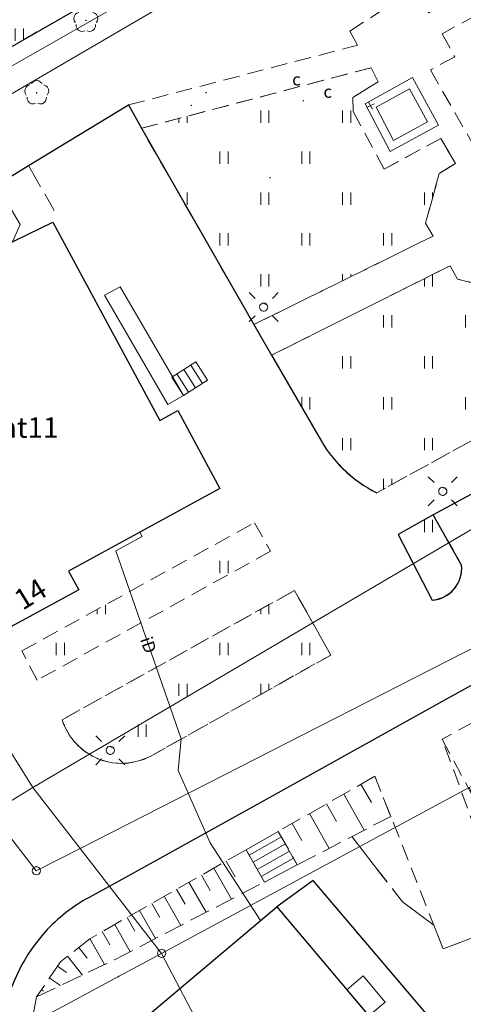
# Model space of a CAD drawing. Extents: x 6579732 to 6586687, y 5566155 to 5570741.
# Drawn here: x 6581105 to 6581132, y 5567286 to 5567346 of the extents above; entities that cross this region are included whole.
import ezdxf
from ezdxf.enums import TextEntityAlignment as Align

# ---------------------------------------------------------------- set-up
doc = ezdxf.new("R2010")
doc.units = 0
for name, pattern in [('PRZER1_8-0_7', [2.5, 1.8, -0.7]), ('PRZER2-1', [3, 2, -1]), ('PRZER2_5-1', [3.5, 2.5, -1]), ('PRZER3-1', [4, 3, -1])]:
    doc.linetypes.add(name, pattern=pattern)
doc.layers.get('0').update_dxf_attribs({"linetype": 'CONTINUOUS'})
for name, color, linetype, lineweight, true_color in [('GEPADR_O', 7, 'CONTINUOUS', 0, 0x0a0909), ('GEPPGD', 7, 'CONTINUOUS', 18, 0x008000), ('GESBZO_O', 7, 'CONTINUOUS', 0, 0x0a0909), ('GESDZI', 7, 'CONTINUOUS', 18, 0x008000), ('GESIIB', 7, 'CONTINUOUS', 18, 0x0a0909), ('GSLDSS', 7, 'CONTINUOUS', 18, 0x0a0909), ('GSLKOC', 7, 'PRZER2-1', 18, 0x0a0909), ('GSLKOG', 7, 'CONTINUOUS', 25, 0x0a0909), ('GSLKOU', 7, 'PRZER3-1', 18, 0x0a0909), ('GSLKRW', 7, 'CONTINUOUS', 25, 0x0a0909), ('GSPRDL', 7, 'CONTINUOUS', 18, 0x008000), ('GSSINN', 7, 'CONTINUOUS', 18, 0x0a0909), ('GSSKOA', 7, 'PRZER3-1', 18, 0x0a0909), ('GSSSCH', 7, 'CONTINUOUS', 18, 0x0a0909), ('GSSUTR', 7, 'CONTINUOUS', 18, 0x0a0909), ('GSSZSN', 7, 'PRZER1_8-0_7', 18, 0x0a0909), ('GULIPR', 7, 'CONTINUOUS', 18, 0x0a0909), ('GULIPR_O', 7, 'CONTINUOUS', 0, 0x0a0909), ('GUPCSD_O', 7, 'CONTINUOUS', 0, 0xd200d2), ('GUPISL', 7, 'CONTINUOUS', 18, 0x0a0909), ('GUPKSH', 7, 'CONTINUOUS', 0, 0x803300)]:
    doc.layers.add(name, color=color, linetype=linetype, lineweight=lineweight, true_color=true_color)
doc.layers.add('GESBZO', color=7, linetype='CONTINUOUS', true_color=0x0a0909)
doc.styles.add('GEO-INFO', font='arial.ttf')
picture_1 = doc.add_image_def('image1.tif', size_in_pixel=(9484, 23388))
pattern_1 = [(90, (6580000, 5560000), (-2.5, 2.5), [0.75, -4.25]), (90, (6580000.5, 5560000), (-2.5, 2.5), [0.75, -4.25])]

# ---------------------------------------------------------------- blocks, each defined once
blk = doc.blocks.new('SPDLP')
blk.add_hatch(color=0).paths.add_polyline_path([(-0.09, 0), (-0.085595, -0.027812), (-0.072812, -0.052901), (-0.052901, -0.072812), (-0.027812, -0.085595), (0, -0.09), (0.027812, -0.085595), (0.052901, -0.072812), (0.072812, -0.052901), (0.085595, -0.027812), (0.09, 0), (0.085595, 0.027812), (0.072812, 0.052901), (0.052901, 0.072812), (0.027812, 0.085595), (0, 0.09), (-0.027812, 0.085595), (-0.052901, 0.072812), (-0.072812, 0.052901), (-0.085595, 0.027812)])
at = {"color": 0}
for points in [[(-0.268652, 1.271938), (-0.048001, 1.40916), (0.20623, 1.462858), (0.463525, 1.426585), (0.693003, 1.304695), (0.867117, 1.11182), (0.964971, 0.871109)], [(-1.292703, 0.137547), (-1.355024, 0.389802), (-1.327532, 0.648184), (-1.213525, 0.881678), (-1.026689, 1.062258), (-0.78945, 1.168249), (-0.530282, 1.186929)], [(1.126667, 0.648554), (1.325358, 0.481106), (1.454989, 0.255912), (1.5, 0), (1.454989, -0.255912), (1.325358, -0.481106), (1.126667, -0.648554)], [(-0.530282, -1.186929), (-0.78945, -1.168249), (-1.026689, -1.062258), (-1.213525, -0.881678), (-1.327532, -0.648184), (-1.355024, -0.389802), (-1.292703, -0.137547)], [(0.964971, -0.871109), (0.867117, -1.11182), (0.693003, -1.304695), (0.463525, -1.426585), (0.20623, -1.462858), (-0.048001, -1.40916), (-0.268652, -1.271938)]]:
    blk.add_lwpolyline(points, dxfattribs=at)
blk = doc.blocks.new('PION_C')
at = {"color": 0}
blk.add_lwpolyline([(0, 0.5), (0, -0.5)], dxfattribs=at)
blk = doc.blocks.new('KOLO')
blk.add_hatch(color=0).paths.add_polyline_path([(0, 0.5), (-0.12941, 0.482963), (-0.25, 0.433013), (-0.353553, 0.353553), (-0.433013, 0.25), (-0.482963, 0.12941), (-0.5, 0), (-0.482963, -0.12941), (-0.433013, -0.25), (-0.353553, -0.353553), (-0.25, -0.433013), (-0.12941, -0.482963), (0, -0.5), (0.12941, -0.482963), (0.25, -0.433013), (0.353553, -0.353553), (0.433013, -0.25), (0.482963, -0.12941), (0.5, 0), (0.482963, 0.12941), (0.433013, 0.25), (0.353553, 0.353553), (0.25, 0.433013), (0.12941, 0.482963)])
blk = doc.blocks.new('SUSM01_01')
at = {"true_color": 0xffffff}
blk.add_hatch(color=7, dxfattribs=at).paths.add_polyline_path([(0.025882, -0.096593), (0.05, -0.086603), (0.076604, -0.064279), (0.093969, -0.034202), (0.1, 0), (0.095557, 0.029476), (0.082624, 0.056332), (0.062349, 0.078183), (0.036534, 0.093087), (0.007473, 0.09972), (-0.022252, 0.097493), (-0.05, 0.086603), (-0.073305, 0.068017), (-0.090097, 0.043388), (-0.098883, 0.014904), (-0.098883, -0.014904), (-0.090097, -0.043388), (-0.073305, -0.068017), (-0.05, -0.086603), (-0.025882, -0.096593), (0, -0.1), (0.025882, -0.096593), (0.1, 0), (0.093969, -0.034202), (0.076604, -0.064279), (0.05, -0.086603), (0.025882, -0.096593), (0, -0.1), (-0.025882, -0.096593), (-0.05, -0.086603), (-0.073305, -0.068017), (-0.090097, -0.043388), (-0.098883, -0.014904), (-0.098883, 0.014904), (-0.090097, 0.043388), (-0.073305, 0.068017), (-0.05, 0.086603), (-0.022252, 0.097493), (0.007473, 0.09972), (0.036534, 0.093087), (0.062349, 0.078183), (0.082624, 0.056332), (0.095557, 0.029476)])
at = {"color": 0}
for points in [[(-0.353553, 0.353553), (-0.212132, 0.212132)], [(0.353553, 0.353553), (0.212132, 0.212132)], [(-0.353553, -0.353553), (-0.212132, -0.212132)], [(0.353553, -0.353553), (0.212132, -0.212132)]]:
    blk.add_lwpolyline(points, dxfattribs=at)
blk.add_lwpolyline([(0.1, 0), (0.093969, -0.034202), (0.076604, -0.064279), (0.05, -0.086603), (0.025882, -0.096593), (0, -0.1), (-0.025882, -0.096593), (-0.05, -0.086603), (-0.073305, -0.068017), (-0.090097, -0.043388), (-0.098883, -0.014904), (-0.098883, 0.014904), (-0.090097, 0.043388), (-0.073305, 0.068017), (-0.05, 0.086603), (-0.022252, 0.097493), (0.007473, 0.09972), (0.036534, 0.093087), (0.062349, 0.078183), (0.082624, 0.056332), (0.095557, 0.029476)], close=True, dxfattribs=at)
blk = doc.blocks.new('EPPGN')
blk.add_hatch(color=0).paths.add_polyline_path([(-0.09, 0), (-0.085595, -0.027812), (-0.072812, -0.052901), (-0.052901, -0.072812), (-0.027812, -0.085595), (0, -0.09), (0.027812, -0.085595), (0.052901, -0.072812), (0.072812, -0.052901), (0.085595, -0.027812), (0.09, 0), (0.085595, 0.027812), (0.072812, 0.052901), (0.052901, 0.072812), (0.027812, 0.085595), (0, 0.09), (-0.027812, 0.085595), (-0.052901, 0.072812), (-0.072812, 0.052901), (-0.085595, 0.027812)])
blk = doc.blocks.new('EPPGS')
at = {"color": 0}
blk.add_lwpolyline([(0.5, 0), (0.475528, -0.154508), (0.404508, -0.293893), (0.293893, -0.404508), (0.154508, -0.475528), (0, -0.5), (-0.154508, -0.475528), (-0.293893, -0.404508), (-0.404508, -0.293893), (-0.475528, -0.154508), (-0.5, 0), (-0.475528, 0.154508), (-0.404508, 0.293893), (-0.293893, 0.404508), (-0.154508, 0.475528), (0, 0.5), (0.154508, 0.475528), (0.293893, 0.404508), (0.404508, 0.293893), (0.475528, 0.154508)], close=True, dxfattribs=at)

msp = doc.modelspace()

# ---------------------------------------------------------------- hatches: boundary and pattern name
at = {"layer": 'GSSUTR'}
h = msp.add_hatch(dxfattribs=at)
h.set_pattern_fill('PTTU04', color=256, scale=0.5, style=0)
h.set_pattern_definition(pattern_1)
h.paths.add_polyline_path([(6581156.468, 5567384.732), (6581114.304, 5567359.42), (6581107.227, 5567371.665), (6581067.38, 5567348.632), (6581066.234, 5567348.062), (6581075.22, 5567335.28), (6581087.668, 5567339.113), (6581094.205, 5567338.597), (6581160.969, 5567376.909)], flags=0)
h.paths.add_polyline_path([(6581107.966, 5567358.046), (6581102.151, 5567354.511), (6581100.007, 5567357.983), (6581105.852, 5567361.499)], flags=0)
h = msp.add_hatch(dxfattribs=at)
h.set_pattern_fill('PTTU04', color=256, scale=0.5, style=0)
h.set_pattern_definition(pattern_1)
h.paths.add_polyline_path([(6581131, 5567339.05), (6581127.54, 5567337.17), (6581125.64, 5567340.69), (6581125.62, 5567341.55), (6581127.18, 5567342.51), (6581126.747, 5567343.366), (6581112.703, 5567339.665), (6581119.578, 5567327.682), (6581130.53, 5567333.084), (6581130.07, 5567333.868), (6581130.91, 5567336.909), (6581131.893, 5567337.511)], flags=0)
h = msp.add_hatch(dxfattribs=at)
h.set_pattern_fill('PTTU04', color=256, scale=0.5, style=0)
h.set_pattern_definition(pattern_1)
h.paths.add_polyline_path([(6581154.648, 5567336.484), (6581138.684, 5567335.919), (6581139.38, 5567334.707), (6581138.578, 5567331.697), (6581135.074, 5567329.682), (6581132.023, 5567330.462), (6581131.563, 5567331.277), (6581120.662, 5567325.816), (6581123.526, 5567320.872), (6581123.952, 5567320.158), (6581124.458, 5567319.482), (6581125.03, 5567318.863), (6581125.665, 5567318.308), (6581126.354, 5567317.822), (6581127.09, 5567317.41), (6581136.812, 5567322.757), (6581134.6, 5567326.74), (6581142.65, 5567331.23), (6581144.839, 5567327.172), (6581156.27, 5567333.46)], flags=0)
h = msp.add_hatch(dxfattribs=at)
h.set_pattern_fill('PTTU04', color=256, scale=0.5, style=0)
h.set_pattern_definition(pattern_1)
h.paths.add_polyline_path([(6581130.539, 5567316.062), (6581128.404, 5567314.864), (6581130.466, 5567310.851), (6581130.712, 5567310.884), (6581131.171, 5567311.037), (6581131.56, 5567311.284), (6581131.879, 5567311.614), (6581132.115, 5567312.014), (6581132.259, 5567312.521), (6581132.268, 5567312.994)], flags=0)
h = msp.add_hatch(dxfattribs=at)
h.set_pattern_fill('PTTU04', color=256, scale=0.5, style=0)
h.set_pattern_definition(pattern_1)
h.paths.add_polyline_path([(6581119.614, 5567315.581), (6581105.393, 5567307.748), (6581106.346, 5567305.97), (6581120.596, 5567313.834)], flags=0)
h = msp.add_hatch(dxfattribs=at)
h.set_pattern_fill('PTTU04', color=256, scale=0.5, style=0)
h.set_pattern_definition(pattern_1)
h.paths.add_polyline_path([(6581122.057, 5567311.443), (6581107.867, 5567303.549), (6581107.97, 5567303.262), (6581108.091, 5567302.994), (6581108.32, 5567302.594), (6581108.602, 5567302.22), (6581108.919, 5567301.89), (6581109.299, 5567301.582), (6581109.716, 5567301.326), (6581110.318, 5567301.071), (6581110.936, 5567300.926), (6581111.638, 5567300.887), (6581112.104, 5567300.934), (6581112.612, 5567301.053), (6581113.091, 5567301.236), (6581113.276, 5567301.329), (6581124.278, 5567307.501)], flags=0)

# ---------------------------------------------------------------- linework, layer by layer
at = {"layer": 'GESBZO', "linetype": 'Continuous', "elevation": 10.26}
for points in [[(6581107.297, 5567333.925), (6581113.833, 5567321.828), (6581114.935, 5567322.432), (6581117.507, 5567317.675), (6581108.251, 5567312.625), (6581108.876, 5567311.473), (6581104.237, 5567308.963), (6581097.374, 5567320.826), (6581096.173, 5567320.13), (6581093.654, 5567324.668), (6581103.516, 5567330.046), (6581102.635, 5567331.665)], [(6581122.643, 5567273.637), (6581112.843, 5567285.262), (6581120.986, 5567292.127), (6581130.796, 5567280.512)]]:
    msp.add_lwpolyline(points, close=True, dxfattribs=at)
at = {"layer": 'GESDZI', "linetype": 'Continuous', "elevation": 10.3}
for points in [[(6581085.453, 5567332.474), (6581171.67, 5567381.597), (6581168.601, 5567387.698), (6581145.406, 5567374.649), (6581096.365, 5567347.175), (6581081.156, 5567338.449)], [(6581190.371, 5567348.995), (6581171.67, 5567381.597), (6581085.453, 5567332.474), (6581106.07, 5567299.406)], [(6581153.858, 5567318.582), (6581195.827, 5567339.974), (6581190.371, 5567348.995), (6581106.07, 5567299.406), (6581108.959, 5567295.693)], [(6581106.07, 5567299.406), (6581085.453, 5567332.474), (6581080.626, 5567329.921), (6581103.53, 5567297.873)], [(6581132.723, 5567299.409), (6581155.171, 5567311.388), (6581157.157, 5567312.484), (6581153.858, 5567318.582), (6581108.959, 5567295.693), (6581113.941, 5567289.286)], [(6581108.959, 5567295.693), (6581106.07, 5567299.406), (6581103.53, 5567297.873), (6581106.286, 5567294.328)], [(6581159.441, 5567256.228), (6581151.814, 5567269.901), (6581165.732, 5567277.171), (6581171.842, 5567280.36), (6581170.387, 5567283.071), (6581166.124, 5567291.017), (6581143.54, 5567278.746), (6581140.681, 5567284.039), (6581137.198, 5567290.495), (6581132.723, 5567299.409), (6581113.941, 5567289.286), (6581134.99, 5567249.093)], [(6581134.99, 5567249.093), (6581113.941, 5567289.286), (6581111.299, 5567287.872), (6581105.479, 5567284.747)]]:
    msp.add_lwpolyline(points, close=True, dxfattribs=at)
msp.add_lwpolyline([(6581064.361, 5567148.559), (6581080.31, 5567157.721), (6581116.655, 5567178.601), (6581132.797, 5567187.879), (6581125.126, 5567204.232), (6581147.773, 5567217.074), (6581126.148, 5567243.759), (6581134.99, 5567249.093), (6581105.479, 5567284.747), (6581111.299, 5567287.872), (6581113.941, 5567289.286), (6581108.959, 5567295.693), (6581106.286, 5567294.328), (6581103.53, 5567297.873), (6581080.626, 5567329.921), (6581076.145, 5567336.194), (6581066.275, 5567330.627), (6581057.829, 5567325.568), (6581084.294, 5567288.895), (6581103.426, 5567262.388), (6581131.235, 5567223.842), (6581051.622, 5567178.311)], dxfattribs=at)
at = {"layer": 'GESIIB', "linetype": 'Continuous', "lineweight": 18, "elevation": 10.26}
msp.add_lwpolyline([(6581125.262, 5567287.064), (6581126.61, 5567285.468), (6581127.605, 5567286.308), (6581126.257, 5567287.904)], close=True, dxfattribs=at)
at = {"layer": 'GSLDSS', "linetype": 'Continuous', "elevation": 10.22}
for points in [[(6581126.375, 5567341.15), (6581129.279, 5567342.761), (6581130.859, 5567339.849), (6581127.896, 5567338.25)], [(6581127.045, 5567340.95), (6581129.081, 5567342.079), (6581130.181, 5567340.051), (6581128.104, 5567338.93)]]:
    msp.add_lwpolyline(points, close=True, dxfattribs=at)
at = {"layer": 'GSLKOC', "linetype": 'PRZER2-1', "lineweight": 18, "ltscale": 0.5, "elevation": 10.18}
for points in [[(6581111.925, 5567341.095), (6581125.909, 5567344.735), (6581125.438, 5567345.599), (6581129.425, 5567348.191), (6581130.264, 5567346.711), (6581136.242, 5567350.049)], [(6581137.099, 5567348.749), (6581131.081, 5567345.432), (6581131.849, 5567344.032), (6581130.369, 5567343.232), (6581133.193, 5567338.288), (6581134.344, 5567338.993), (6581137.364, 5567338.222), (6581137.877, 5567337.258), (6581153.727, 5567338.142), (6581150.36, 5567344.11), (6581144.703, 5567346.137)], [(6581119.578, 5567327.682), (6581130.53, 5567333.084), (6581130.07, 5567333.868), (6581130.91, 5567336.909), (6581131.893, 5567337.511), (6581131, 5567339.05), (6581127.54, 5567337.17), (6581125.64, 5567340.69), (6581125.62, 5567341.55), (6581127.18, 5567342.51), (6581126.747, 5567343.366), (6581112.703, 5567339.665)], [(6581154.648, 5567336.484), (6581138.684, 5567335.919), (6581139.38, 5567334.707), (6581138.578, 5567331.697), (6581135.074, 5567329.682), (6581132.023, 5567330.462), (6581131.563, 5567331.277), (6581120.662, 5567325.816)], [(6581157.809, 5567331.024), (6581156.27, 5567333.46), (6581127.09, 5567317.41)], [(6581155.285, 5567315.71), (6581131.085, 5567302.358), (6581134.149, 5567296.627)], [(6581126.974, 5567300.095), (6581131.15, 5567289.557), (6581135.22, 5567291.12), (6581131.085, 5567302.358)], [(6581130.576, 5567291.005), (6581128.65, 5567292.437), (6581125.572, 5567296.417)], [(6581106.304, 5567286.623), (6581105.904, 5567284.536), (6581106.113, 5567282.272), (6581106.628, 5567280.16), (6581110.469, 5567274.4), (6581131.447, 5567245.175), (6581138.38, 5567235.84)]]:
    msp.add_lwpolyline(points, dxfattribs=at)
msp.add_lwpolyline([(6581119.614, 5567315.581), (6581120.596, 5567313.834), (6581106.346, 5567305.97), (6581105.393, 5567307.748)], close=True, dxfattribs=at)
msp.add_lwpolyline([(6581122.057, 5567311.443), (6581107.867, 5567303.549, 0.469456), (6581113.276, 5567301.329), (6581124.278, 5567307.501)], format="xyb", close=True, dxfattribs=at)
at = {"layer": 'GSLKOG', "linetype": 'Continuous', "elevation": 10.18}
msp.add_lwpolyline([(6581094.205, 5567338.597), (6581160.969, 5567376.909)], dxfattribs=at)
at = {"layer": 'GSLKOU', "linetype": 'PRZER3-1', "lineweight": 18, "ltscale": 0.5, "elevation": 10.18}
msp.add_lwpolyline([(6581105.8, 5567337.39), (6581107.38, 5567334.65)], dxfattribs=at)
at = {"layer": 'GSLKRW', "linetype": 'Continuous', "lineweight": 25, "elevation": 10.18}
for points in [[(6581103.538, 5567304.374), (6581101.398, 5567307.719), (6581094.057, 5567318.89), (6581088.787, 5567322.601), (6581086.774, 5567325.654), (6581105.8, 5567337.39), (6581111.925, 5567341.095)], [(6581154.217, 5567328.818), (6581130.539, 5567316.062)], [(6581155.639, 5567253.315), (6581147.508, 5567265.154), (6581123.191, 5567293.73), (6581120.986, 5567292.127)]]:
    msp.add_lwpolyline(points, dxfattribs=at)
for points in [[(6581111.925, 5567341.095), (6581112.703, 5567339.665), (6581119.578, 5567327.682), (6581120.662, 5567325.816), (6581123.526, 5567320.872, 0.158027), (6581127.09, 5567317.41)], [(6581154.303, 5567317.468), (6581131.273, 5567304.773), (6581120.334, 5567298.671), (6581112.143, 5567294.136), (6581109.695, 5567292.799, 0.083597), (6581106.954, 5567290.744, 0.143395), (6581104.245, 5567285.296, 0.170519), (6581106.168, 5567276.444), (6581117.295, 5567260.83), (6581135.21, 5567236.52)]]:
    msp.add_lwpolyline(points, format="xyb", dxfattribs=at)
msp.add_lwpolyline([(6581130.539, 5567316.062), (6581128.404, 5567314.864), (6581130.466, 5567310.851, 0.423423), (6581132.268, 5567312.994)], format="xyb", close=True, dxfattribs=at)
at = {"layer": 'GSSINN', "linetype": 'Continuous', "lineweight": 18, "elevation": 10.3}
msp.add_lwpolyline([(6581115.273, 5567323.346), (6581111.408, 5567329.987), (6581110.444, 5567329.485), (6581114.33, 5567322.804)], close=True, dxfattribs=at)
at = {"layer": 'GSSKOA', "linetype": 'PRZER3-1', "lineweight": 18, "ltscale": 0.5, "elevation": 10.18}
for points in [[(6581125.572, 5567296.417), (6581128.65, 5567292.437), (6581130.576, 5567291.005), (6581131.15, 5567289.557), (6581135.22, 5567291.12), (6581135.985, 5567291.12), (6581137.932, 5567288.48), (6581137.245, 5567286.435), (6581137.029, 5567284.694), (6581137.002, 5567283.071), (6581141.201, 5567277.485), (6581148.311, 5567269.004), (6581154.002, 5567261.13), (6581156.637, 5567257.486), (6581158.487, 5567254.84)], [(6581155.639, 5567253.315), (6581147.508, 5567265.154), (6581123.191, 5567293.73)]]:
    msp.add_lwpolyline(points, dxfattribs=at)
at = {"layer": 'GSSSCH', "linetype": 'Continuous', "elevation": 10.18}
for points in [[(6581114.559, 5567324.467), (6581115.273, 5567323.346), (6581116.752, 5567324.285), (6581116.037, 5567325.406)], [(6581119.099, 5567295.614), (6581120.22, 5567293.642), (6581122.233, 5567294.686), (6581121.067, 5567296.734)]]:
    msp.add_lwpolyline(points, close=True, dxfattribs=at)
at = {"layer": 'GSSSCH', "linetype": 'Continuous'}
for points in [[(6581116.433, 5567324.083, 10.18), (6581115.72, 5567325.205, 10.18)], [(6581115.589, 5567323.547, 10.18), (6581114.876, 5567324.669, 10.18)], [(6581116.011, 5567323.815, 10.18), (6581115.298, 5567324.937, 10.18)], [(6581119.289, 5567295.28, 10.18), (6581121.257, 5567296.4, 10.18)], [(6581119.536, 5567294.845, 10.18), (6581121.505, 5567295.966, 10.18)], [(6581119.783, 5567294.411, 10.18), (6581121.752, 5567295.531, 10.18)], [(6581120.03, 5567293.976, 10.18), (6581121.999, 5567295.096, 10.18)]]:
    msp.add_polyline3d(points, dxfattribs=at)
at = {"layer": 'GSSUTR', "linetype": 'PRZER2-1', "ltscale": 0.5, "elevation": 10.06}
for points in [[(6581066.234, 5567348.062), (6581067.38, 5567348.632), (6581107.227, 5567371.665), (6581114.304, 5567359.42), (6581156.468, 5567384.732), (6581160.969, 5567376.909), (6581094.205, 5567338.597), (6581087.668, 5567339.113), (6581075.22, 5567335.28)], [(6581131.893, 5567337.511), (6581130.91, 5567336.909), (6581130.07, 5567333.868), (6581130.53, 5567333.084), (6581119.578, 5567327.682), (6581112.703, 5567339.665), (6581126.747, 5567343.366), (6581127.18, 5567342.51), (6581125.62, 5567341.55), (6581125.64, 5567340.69), (6581127.54, 5567337.17), (6581131, 5567339.05)], [(6581120.662, 5567325.816), (6581131.563, 5567331.277), (6581132.023, 5567330.462), (6581135.074, 5567329.682), (6581138.578, 5567331.697), (6581139.38, 5567334.707), (6581138.684, 5567335.919), (6581154.648, 5567336.484), (6581156.27, 5567333.46), (6581144.839, 5567327.172), (6581142.65, 5567331.23), (6581134.6, 5567326.74), (6581136.812, 5567322.757), (6581127.09, 5567317.41), (6581126.354, 5567317.822), (6581125.665, 5567318.308), (6581125.03, 5567318.863), (6581124.458, 5567319.482), (6581123.952, 5567320.158), (6581123.526, 5567320.872)], [(6581128.404, 5567314.864), (6581130.539, 5567316.062), (6581132.268, 5567312.994), (6581132.259, 5567312.521), (6581132.115, 5567312.014), (6581131.879, 5567311.614), (6581131.56, 5567311.284), (6581131.171, 5567311.037), (6581130.712, 5567310.884), (6581130.466, 5567310.851)], [(6581105.393, 5567307.748), (6581119.614, 5567315.581), (6581120.596, 5567313.834), (6581106.346, 5567305.97)], [(6581107.867, 5567303.549), (6581122.057, 5567311.443), (6581124.278, 5567307.501), (6581113.276, 5567301.329), (6581113.091, 5567301.236), (6581112.612, 5567301.053), (6581112.104, 5567300.934), (6581111.638, 5567300.887), (6581110.936, 5567300.926), (6581110.318, 5567301.071), (6581109.716, 5567301.326), (6581109.299, 5567301.582), (6581108.919, 5567301.89), (6581108.602, 5567302.22), (6581108.32, 5567302.594), (6581108.091, 5567302.994), (6581107.97, 5567303.262)]]:
    msp.add_lwpolyline(points, close=True, dxfattribs=at)
at = {"layer": 'GSSZSN', "linetype": 'PRZER2_5-1', "ltscale": 0.5, "elevation": 10.14}
for points in [[(6581126.974, 5567300.095), (6581121.067, 5567296.734)], [(6581121.067, 5567296.734), (6581122.233, 5567294.686), (6581127.943, 5567297.647), (6581126.974, 5567300.095)], [(6581119.099, 5567295.614), (6581109.547, 5567290.179), (6581107.762, 5567288.758), (6581106.304, 5567286.623)], [(6581106.304, 5567286.623), (6581111.052, 5567288.887), (6581120.22, 5567293.642), (6581119.099, 5567295.614)]]:
    msp.add_lwpolyline(points, dxfattribs=at)
at = {"layer": 'GSSZSN', "linetype": 'Continuous'}
for points in [[(6581126.122, 5567299.61, 10.14), (6581126.761, 5567298.488, 10.14)], [(6581125.071, 5567299.012, 10.14), (6581126.325, 5567296.808, 10.14)], [(6581124.02, 5567298.414, 10.14), (6581124.636, 5567297.333, 10.14)], [(6581122.97, 5567297.816, 10.14), (6581124.177, 5567295.694, 10.14)], [(6581121.919, 5567297.219, 10.14), (6581122.511, 5567296.178, 10.14)], [(6581117.882, 5567294.921, 10.14), (6581118.429, 5567293.959, 10.14)], [(6581117.125, 5567294.491, 10.14), (6581118.203, 5567292.596, 10.14)], [(6581116.369, 5567294.061, 10.14), (6581116.899, 5567293.128, 10.14)], [(6581114.856, 5567293.2, 10.14), (6581115.37, 5567292.296, 10.14)], [(6581115.612, 5567293.63, 10.14), (6581116.657, 5567291.794, 10.14)], [(6581114.099, 5567292.769, 10.14), (6581115.11, 5567290.992, 10.14)], [(6581112.586, 5567291.908, 10.14), (6581113.564, 5567290.19, 10.14)], [(6581113.343, 5567292.339, 10.14), (6581113.84, 5567291.465, 10.14)], [(6581111.83, 5567291.478, 10.14), (6581112.31, 5567290.633, 10.14)], [(6581111.073, 5567291.047, 10.14), (6581112.017, 5567289.388, 10.14)], [(6581109.56, 5567290.187, 10.14), (6581110.46, 5567288.605, 10.14)], [(6581110.317, 5567290.617, 10.14), (6581110.78, 5567289.802, 10.14)], [(6581108.878, 5567289.646, 10.14), (6581109.396, 5567288.996, 10.14)], [(6581108.197, 5567289.104, 10.14), (6581109.108, 5567287.96, 10.14)], [(6581107.585, 5567288.498, 10.14), (6581108.13, 5567288.126, 10.14)], [(6581107.094, 5567287.779, 10.14), (6581107.766, 5567287.32, 10.14)], [(6581106.603, 5567287.061, 10.14), (6581106.73, 5567286.974, 10.14)]]:
    msp.add_polyline3d(points, dxfattribs=at)
at = {"layer": 'GULIPR', "linetype": 'Continuous', "elevation": 10.18}
for points in [[(6581104.82, 5567332.724), (6581105.302, 5567333.787), (6581101.662, 5567339.953), (6581134.124, 5567358.914)], [(6581119.986, 5567291.285), (6581116.907, 5567296.042), (6581114.96, 5567300.444), (6581115.133, 5567302.38), (6581111.14, 5567313.855), (6581112.752, 5567314.737), (6581112.608, 5567315.002)]]:
    msp.add_lwpolyline(points, dxfattribs=at)

# ---------------------------------------------------------------- block references
at = {"layer": 'GEPPGD', "xscale": 0.5, "yscale": 0.5, "rotation": 90}
for name, p in [('EPPGN', (6581106.07, 5567299.406, 10.32)), ('EPPGN', (6581108.959, 5567295.693, 10.32)), ('EPPGS', (6581106.286, 5567294.328, 10.32)), ('EPPGS', (6581113.941, 5567289.286, 10.32)), ('EPPGN', (6581111.299, 5567287.872, 10.32))]:
    msp.add_blockref(name, p, dxfattribs=at)
at = {"layer": 'GSLDSS', "xscale": 0.4999999999999999, "yscale": 0.4999999999999999}
for rotation in [29.01519848431372, 117.6720782237961]:
    msp.add_blockref('PION_C', (6581126.71, 5567341.05, 10.22), dxfattribs=dict(at, rotation=rotation))
at = {"layer": 'GSPRDL', "xscale": 0.5, "yscale": 0.5, "rotation": 90}
for p in [(6581109.31, 5567346.26, 10.12), (6581106.31, 5567341.83, 10.12)]:
    msp.add_blockref('SPDLP', p, dxfattribs=at)
at = {"layer": 'GUPISL', "xscale": 2.5, "yscale": 2.5, "rotation": 90}
for p in [(6581120.178, 5567328.748, 10.24), (6581120.178, 5567328.748, 10.24), (6581131.12, 5567317.5, 10.24), (6581131.12, 5567317.5, 10.24), (6581110.803, 5567301.685, 10.24), (6581110.803, 5567301.685, 10.24)]:
    msp.add_blockref('SUSM01_01', p, dxfattribs=at)
at = {"layer": 'GUPKSH', "xscale": 0.09, "yscale": 0.09, "rotation": 90}
for p in [(6581116.66, 5567341.85, 10.24), (6581122.595, 5567341.347, 10.24), (6581115.759, 5567341.064, 10.24), (6581120.57, 5567336.65, 10.24)]:
    msp.add_blockref('KOLO', p, dxfattribs=at)

# ---------------------------------------------------------------- texts
at = {"layer": 'GEPADR_O', "lineweight": 0, "style": 'GEO-INFO'}
msp.add_text('14', height=1.25, rotation=31.57922, dxfattribs=at).set_placement((6581105.443, 5567310.198, 10.8))
at = {"layer": 'GESBZO_O', "lineweight": 0, "style": 'GEO-INFO'}
msp.add_text('mt11', height=1.25, dxfattribs=at).set_placement((6581105.581, 5567321.391, 10.8), align=Align.MIDDLE_CENTER)
at = {"layer": 'GULIPR_O', "lineweight": 0, "style": 'GEO-INFO'}
msp.add_text('iD', height=0.75, rotation=289.18461, dxfattribs=at).set_placement((6581113.136, 5567308.118, 10.8), align=Align.MIDDLE_CENTER)
at = {"layer": 'GUPCSD_O', "lineweight": 0, "style": 'GEO-INFO'}
for p in [(6581122.44, 5567342.28, 10.8), (6581124.35, 5567341.53, 10.8)]:
    msp.add_text('c', height=0.75, dxfattribs=at).set_placement(p, align=Align.RIGHT)

# ---------------------------------------------------------------- referenced raster images: frames only (the image files are external)
image = msp.add_image(picture_1, insert=(6581857.694, 5567043.661, 10.18), size_in_units=(948.4, 2338.8), rotation=20.85)
image.dxf.flags = 15

doc.saveas('drawing.dxf')
